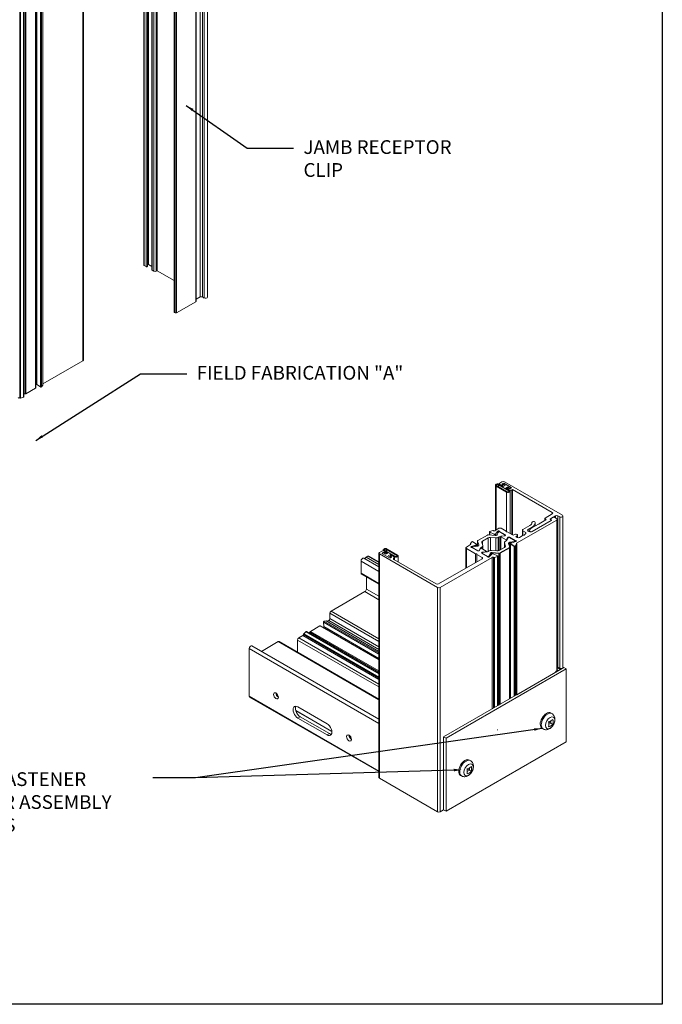
# Model space of a CAD drawing. Extents: x 68 to 324, y -50 to 46.
# Drawn here: x 99 to 105, y -25 to -16 of the extents above; entities that cross this region are included whole.
import ezdxf

# ---------------------------------------------------------------- set-up
doc = ezdxf.new("R2010")
doc.units = 0
doc.header["$LTSCALE"] = 0.3
doc.header["$MEASUREMENT"] = 0
doc.layers.get('0').update_dxf_attribs({"linetype": 'CONTINUOUS'})
for name, color, linetype, lineweight in [('850266', 7, 'CONTINUOUS', 0), ('850267_MIR', 7, 'CONTINUOUS', 0), ('850267_MIR1', 7, 'CONTINUOUS', 0), ('850268_MIR', 7, 'CONTINUOUS', 0), ('920268', 7, 'CONTINUOUS', 0), ('GASKET_3.375', 7, 'CONTINUOUS', 0), ('GASKET_3.867', 7, 'CONTINUOUS', 0), ('GASKET_5.000', 7, 'CONTINUOUS', 0)]:
    doc.layers.add(name, color=color, linetype=linetype, lineweight=lineweight)
for name, color, linetype in [('_8_X_.5_SQPHA_MI', 7, 'CONTINUOUS'), ('__STARFIRE.KEYST', 7, 'CONTINUOUS'), ('DIM', 4, 'CONTINUOUS'), ('Elevation', 5, 'CONTINUOUS')]:
    doc.layers.add(name, color=color, linetype=linetype)
doc.dimstyles.get("Standard").update_dxf_attribs({"dimscale": 0.4, "dimtxt": 0.18, "dimasz": 0.18, "dimexe": 0.1, "dimexo": 0.0625, "dimgap": 0.09, "dimtad": 0, "dimtih": 1, "dimtoh": 1, "dimdec": 4, "dimzin": 0, "dimdsep": 46, "dimtxsty": 'Standard', "dimcen": 0.09, "dimclrd": 1, "dimclre": 1, "dimclrt": 4, "dimadec": 0, "dimazin": 0, "dimtfac": 1, "dimtdec": 4, "dimtofl": 0, "dimtmove": 0, "dimatfit": 3, "dimfxl": 0.18, "dimfrac": 1, "dimtolj": 1, "dimtzin": 0, "dimarcsym": 0})

msp = doc.modelspace()

# ---------------------------------------------------------------- linework, layer by layer
msp.add_arc((103.1181, -21.0095), 0.0168, 72.53605, 142.3153)
at = {"layer": '850266', "color": 7, "linetype": 'Continuous'}
for p, q in [((99.9531, -13.8924), (99.9531, -18.3745)), ((99.9576, -18.3808), (99.9576, -13.8988)), ((99.9741, -18.3903), (99.9741, -13.9083)), ((99.9869, -18.3872), (99.9869, -13.9052)), ((99.9873, -18.3714), (99.9873, -13.8894)), ((99.998, -18.3714), (99.998, -13.8894)), ((100.0267, -13.9368), (100.0267, -18.4189)), ((100.0289, -18.4219), (100.0289, -13.9399)), ((100.0453, -18.4314), (100.0453, -13.9494)), ((100.0672, -18.4314), (100.0672, -13.9494)), ((100.074, -18.4275), (100.074, -13.9455)), ((100.4265, -18.709), (100.4265, -14.227)), ((100.4287, -18.7059), (100.4287, -14.2239)), ((100.4652, -18.6661), (100.4652, -14.1841)), ((100.4872, -18.6661), (100.4872, -14.1841)), ((100.5034, -18.6755), (100.5034, -14.1935)), ((100.5333, -18.6683), (100.5333, -14.1863)), ((100.2292, -14.3205), (100.2292, -18.8025)), ((100.2322, -18.8066), (100.2322, -14.3245)), ((100.2378, -18.8098), (100.2378, -14.3278)), ((100.2519, -18.8098), (100.2519, -14.3278)), ((99.9576, -18.3808), (99.9741, -18.3903)), ((99.9869, -18.3717), (99.9873, -18.3714)), ((99.998, -18.3714), (100.0267, -18.388)), ((100.0289, -18.4219), (100.0453, -18.4314)), ((100.0672, -18.4314), (100.074, -18.4275)), ((100.074, -18.4275), (100.2292, -18.5172)), ((100.2519, -18.8098), (100.4265, -18.709)), ((100.4287, -18.6872), (100.4652, -18.6661)), ((100.4872, -18.6661), (100.5034, -18.6755)), ((100.2322, -18.8066), (100.2378, -18.8098)), ((103.1862, -20.3653), (103.1862, -20.3697)), ((103.2112, -20.3471), (103.1907, -20.3589)), ((103.1907, -20.3716), (103.2072, -20.3811)), ((103.1907, -20.3723), (103.1907, -20.3716)), ((103.2072, -20.3818), (103.2072, -20.3811)), ((103.2133, -20.3663), (103.2204, -20.3622)), ((103.2133, -20.3724), (103.2133, -20.3663)), ((103.2178, -20.375), (103.2133, -20.3724)), ((103.22, -20.3892), (103.22, -20.378)), ((103.2204, -20.3664), (103.2204, -20.3622)), ((103.231, -20.3622), (103.2947, -20.3989)), ((103.7612, -20.652), (103.2331, -20.3471)), ((103.2598, -20.4096), (103.2598, -20.4122)), ((103.2619, -20.4127), (103.2784, -20.4222)), ((103.2619, -20.4134), (103.2619, -20.4127)), ((103.277, -20.4091), (103.2726, -20.4066)), ((103.2784, -20.4229), (103.2784, -20.4222)), ((103.2947, -20.4051), (103.2876, -20.4091)), ((103.3003, -20.4222), (103.307, -20.4183)), ((103.3003, -20.826), (103.3003, -20.4222)), ((103.307, -20.4183), (103.6684, -20.6269)), ((103.307, -20.8298), (103.307, -20.4183)), ((103.6006, -20.6805), (103.6006, -20.6991)), ((103.6684, -20.6396), (103.6028, -20.6774)), ((103.6028, -20.6836), (103.6099, -20.6876)), ((103.6028, -20.6978), (103.6028, -20.6836)), ((103.6099, -20.6938), (103.6099, -20.6876)), ((103.6524, -20.6834), (103.6983, -20.6569)), ((103.6596, -20.6937), (103.6524, -20.6895)), ((103.6684, -20.6396), (103.6684, -20.6269)), ((103.6983, -20.6769), (103.6983, -20.6569)), ((103.7202, -20.6569), (103.7365, -20.6663)), ((103.7202, -22.0347), (103.7202, -20.6569)), ((103.7365, -22.0441), (103.7365, -20.6663)), ((103.7664, -22.037), (103.7664, -20.6591)), ((103.5426, -20.7326), (103.4824, -20.7674)), ((103.485, -20.8006), (103.6596, -20.6998)), ((103.5497, -20.7326), (103.5426, -20.7326)), ((103.6099, -20.6938), (103.5497, -20.7285)), ((103.5497, -20.7285), (103.5497, -20.7326)), ((103.4623, -20.7933), (103.4623, -20.8029)), ((103.4652, -20.7973), (103.4709, -20.8006)), ((103.4652, -20.8035), (103.4652, -20.7973)), ((103.4709, -20.804), (103.4709, -20.8006)), ((103.7202, -22.0347), (103.7365, -22.0441))]:
    msp.add_line(p, q, dxfattribs=at)
for centre, major_axis, start_param, end_param in [((99.9686, -18.3745), (0.0155, 0), 3.141593, 3.926991), ((99.9794, -18.3872), (-0.0075, 0), 0.785398, 3.141593), ((99.9926, -18.3745), (-0.0075, 0), 3.926991, 5.497787), ((100.0342, -18.4189), (0.0075, 0), 3.141593, 3.926991), ((100.0563, -18.4251), (-0.0155, 0), 0.785398, 2.356194), ((100.4212, -18.7059), (-0.0075, 0), 2.356194, 3.141593), ((100.4762, -18.6724), (-0.0155, 0), 3.926991, 5.497787), ((100.5158, -18.6683), (-0.0175, 0), 0.785398, 3.141593), ((100.2392, -18.8025), (0.01, 0), 3.141593, 3.926991), ((100.2449, -18.8057), (-0.01, 0), 0.785398, 2.356194), ((103.2017, -20.3653), (0.0155, 0), 2.356194, 3.926991), ((103.2125, -20.378), (-0.0075, 0), 0.785398, 3.926991), ((103.2186, -20.3693), (0.0075, 0), 2.356194, 3.926991), ((103.2222, -20.3534), (0.0155, 0), 0.785398, 2.356194), ((103.2257, -20.3653), (-0.0075, 0), 3.926991, 5.497787), ((103.2673, -20.4096), (0.0075, 0), 0.785398, 3.926991), ((103.2823, -20.4061), (0.0075, 0), 3.926991, 5.497787), ((103.2894, -20.4159), (-0.0155, 0), 0.785398, 2.356194), ((103.2894, -20.402), (-0.0075, 0), 2.356194, 3.926991), ((103.6081, -20.6805), (0.0075, 0), 2.356194, 3.926991), ((103.6046, -20.6907), (-0.0075, 0), 2.356194, 3.926991), ((103.6577, -20.6865), (0.0075, 0), 2.356194, 3.926991), ((103.6574, -20.6333), (-0.0155, 0), 2.356194, 3.926991), ((103.7093, -20.6632), (-0.0155, 0), 3.926991, 5.497787), ((103.7489, -20.6591), (-0.0175, 0), 0.785398, 3.926991), ((103.5312, -20.7956), (-0.069, 0), 5.497787, 6.215235), ((103.6543, -20.6967), (-0.0075, 0), 2.356194, 3.926991), ((103.4723, -20.7933), (0.01, 0), 3.073642, 3.926991), ((103.4779, -20.7965), (-0.01, 0), 0.785398, 2.356194), ((103.7093, -22.041), (-0.0155, 0), 3.926991, 4.382889), ((103.7489, -22.037), (-0.0175, 0), 0.785398, 3.141593)]:
    msp.add_ellipse(centre, major_axis=major_axis, ratio=0.57735, start_param=start_param, end_param=end_param, dxfattribs=at)
at = {"layer": '850267_MIR', "color": 7, "linetype": 'Continuous'}
for p, q in [((99.4043, -19.2406), (99.4043, -14.5966)), ((99.3998, -14.603), (99.3998, -19.2469)), ((98.969, -14.8547), (98.969, -19.4965)), ((98.9719, -19.4925), (98.9719, -14.8506)), ((98.9789, -14.8157), (98.9789, -19.4596)), ((98.9803, -14.8179), (98.9803, -19.4618)), ((99.0132, -14.8405), (99.0132, -19.4844)), ((99.0231, -14.8397), (99.0231, -19.4837)), ((99.0354, -14.8244), (99.0354, -19.4684)), ((99.0361, -19.4665), (99.0361, -14.8226)), ((98.8251, -14.941), (98.8251, -19.5849)), ((98.8332, -14.9416), (98.8332, -19.5856)), ((98.8597, -14.9345), (98.8597, -19.5784)), ((98.8631, -19.5753), (98.8631, -14.9314)), ((98.8735, -14.9064), (98.8735, -19.5483)), ((98.8821, -14.9048), (98.8821, -19.5467)), ((99.0361, -19.4569), (99.3998, -19.2469)), ((98.8821, -19.5467), (98.969, -19.4965)), ((98.9719, -19.446), (98.9789, -19.445)), ((98.9803, -19.4618), (99.0132, -19.4844)), ((99.0231, -19.4837), (99.0354, -19.4684)), ((98.8332, -19.5856), (98.8597, -19.5784)), ((98.8631, -19.5472), (98.8735, -19.5483))]:
    msp.add_line(p, q, dxfattribs=at)
for centre, major_axis, start_param, end_param in [((99.3888, -19.2406), (-0.0155, 0), 2.356194, 3.141593), ((98.9621, -19.4925), (-0.00984, 0), 2.356194, 3.141593), ((98.9848, -19.4596), (-0.0059, 0), 0, 0.698165), ((99.0177, -19.4822), (-0.0059, 0), 0.698165, 2.70526), ((99.0286, -19.4665), (-0.0075, 0), 2.70526, 3.141593), ((98.8196, -19.5887), (-0.00845, 0), 4.006867, 5.813845), ((98.83, -19.5816), (-0.0075, 0), 0.865274, 2.007129), ((98.8572, -19.5753), (-0.0059, 0), 2.007129, 3.141593), ((98.8752, -19.5427), (-0.00984, 0), 1.396263, 2.356194)]:
    msp.add_ellipse(centre, major_axis=major_axis, ratio=0.57735, start_param=start_param, end_param=end_param, dxfattribs=at)
at = {"layer": '850267_MIR1', "color": 7, "linetype": 'Continuous'}
for p, q in [((103.6524, -20.6834), (103.67, -20.6732)), ((103.6596, -20.6937), (103.6524, -20.6895)), ((103.6919, -20.6732), (103.7097, -20.6835)), ((103.7143, -22.0716), (103.7143, -20.6898)), ((103.1457, -20.7922), (103.1828, -20.7707)), ((103.2047, -20.7707), (103.2483, -20.7959)), ((103.7097, -20.6961), (103.3445, -20.907)), ((103.4023, -20.7822), (103.4646, -20.7462)), ((103.4865, -20.7589), (103.4496, -20.7802)), ((103.4496, -20.7802), (103.4496, -20.7965)), ((103.4829, -20.7179), (103.4829, -20.7228)), ((103.483, -20.7184), (103.483, -20.7226)), ((103.485, -20.8006), (103.6596, -20.6998)), ((103.4865, -20.7589), (103.4865, -20.765)), ((103.5141, -20.7491), (103.5141, -20.7205)), ((103.7097, -20.6961), (103.7097, -22.0742)), ((103.0791, -20.8324), (102.9923, -20.8826)), ((103.0354, -20.8866), (103.0861, -20.8574)), ((103.0861, -20.8574), (103.0861, -20.9804)), ((103.1481, -20.837), (103.0878, -20.8309)), ((103.0975, -20.802), (103.0975, -20.8319)), ((103.0996, -20.8046), (103.0996, -20.8321)), ((103.1389, -20.8236), (103.0996, -20.8046)), ((103.1009, -20.7989), (103.1275, -20.7918)), ((103.1069, -20.8536), (103.1069, -20.9719)), ((103.1069, -20.8536), (103.156, -20.8586)), ((103.1389, -20.8236), (103.1389, -20.8361)), ((103.1427, -20.8244), (103.1427, -20.8364)), ((103.1528, -20.8244), (103.1427, -20.8244)), ((103.1528, -20.8244), (103.1528, -20.8371)), ((103.1746, -20.7969), (103.1551, -20.8165)), ((103.1551, -20.8165), (103.1551, -20.8199)), ((103.1551, -20.8199), (103.1562, -20.821)), ((103.156, -20.8586), (103.156, -20.976)), ((103.1567, -20.8365), (103.1567, -20.8221)), ((103.1649, -20.8328), (103.1619, -20.8345)), ((103.178, -20.8064), (103.1664, -20.8312)), ((103.1746, -20.7969), (103.1746, -20.8136)), ((103.1779, -20.7949), (103.1758, -20.796)), ((103.1758, -20.796), (103.1758, -20.811)), ((103.1768, -20.8548), (103.1866, -20.8492)), ((103.1768, -20.8548), (103.1768, -20.9762)), ((103.1779, -20.7949), (103.1779, -20.8066)), ((103.1818, -20.8037), (103.179, -20.8053)), ((103.1866, -20.8492), (103.1866, -20.9722)), ((103.1879, -20.7973), (103.1879, -20.8024)), ((103.1901, -20.8003), (103.1901, -20.8026)), ((103.2421, -20.8303), (103.1901, -20.8003)), ((103.191, -20.8028), (103.2418, -20.8322)), ((103.1972, -20.8456), (103.2005, -20.8451)), ((103.1972, -20.8456), (103.1972, -20.9661)), ((103.2005, -20.8455), (103.2005, -20.9642)), ((103.2016, -20.8471), (103.2016, -20.9635)), ((103.2495, -20.8748), (103.2016, -20.8471)), ((103.2086, -20.8433), (103.2351, -20.8396)), ((103.2377, -20.8389), (103.2403, -20.8374)), ((103.2387, -20.8385), (103.2421, -20.8365)), ((103.2403, -20.8374), (103.2403, -20.8375)), ((103.2421, -20.8303), (103.2421, -20.8327)), ((103.2426, -20.8362), (103.2426, -20.8342)), ((103.2483, -20.7959), (103.2483, -20.802)), ((103.2483, -20.802), (103.2589, -20.802)), ((103.2625, -20.8554), (103.2561, -20.8708)), ((103.2561, -20.8797), (103.2664, -20.8574)), ((103.2589, -20.802), (103.3081, -20.8305)), ((103.2625, -20.8554), (103.2625, -20.8659)), ((103.268, -20.8514), (103.2645, -20.8534)), ((103.2645, -20.8534), (103.2645, -20.8616)), ((103.2675, -20.8564), (103.2703, -20.8548)), ((103.268, -20.8514), (103.268, -20.8561)), ((103.2786, -20.8514), (103.2786, -20.8537)), ((103.3306, -20.8814), (103.2786, -20.8514)), ((103.3303, -20.8833), (103.2795, -20.8539)), ((103.3187, -20.8305), (103.3265, -20.826)), ((103.3484, -20.8386), (103.3406, -20.8431)), ((103.3406, -20.8431), (103.3406, -20.8492)), ((103.3406, -20.8492), (103.3488, -20.8539)), ((103.3484, -20.8386), (103.3484, -20.8537)), ((103.3529, -20.8556), (103.3529, -20.8323)), ((103.3707, -20.8539), (103.4056, -20.8338)), ((103.3979, -20.7883), (103.3979, -20.8382)), ((103.4023, -20.7945), (103.4023, -20.8357)), ((103.427, -20.8087), (103.4023, -20.7945)), ((103.4056, -20.8338), (103.4162, -20.8338)), ((103.4162, -20.8277), (103.4224, -20.824)), ((103.4162, -20.8338), (103.4162, -20.8277)), ((103.427, -20.8087), (103.427, -20.8206)), ((103.4496, -20.7965), (103.4567, -20.8006)), ((102.8839, -20.9471), (102.8839, -21.132)), ((102.8884, -20.9407), (102.9255, -20.9193)), ((102.9717, -21.0015), (102.8884, -20.9534)), ((102.8884, -20.9534), (102.8884, -21.1293)), ((102.9242, -20.9106), (102.9242, -20.9201)), ((102.9249, -20.9088), (102.9372, -20.8935)), ((102.926, -20.9134), (102.926, -20.9191)), ((102.9322, -20.9367), (102.9301, -20.9379)), ((102.9301, -20.9379), (102.9301, -20.9427)), ((102.9322, -20.9367), (102.9322, -20.9435)), ((102.9676, -20.9247), (102.9338, -20.936)), ((102.9338, -20.936), (102.9338, -20.9437)), ((102.9396, -20.945), (102.9916, -20.975)), ((102.9401, -20.9451), (102.9401, -20.9453)), ((102.9453, -20.9402), (102.9424, -20.9419)), ((102.9471, -20.8927), (102.98, -20.9154)), ((102.9902, -20.933), (102.9471, -20.9397)), ((102.9676, -20.9247), (102.9676, -20.9365)), ((102.9755, -20.9254), (102.9735, -20.9247)), ((102.9735, -20.9247), (102.9735, -20.9356)), ((102.9755, -20.9254), (102.9755, -20.9353)), ((102.9814, -20.9176), (102.9814, -20.9234)), ((102.9814, -20.9176), (102.9814, -20.9343)), ((102.9814, -20.9234), (102.9814, -20.9343)), ((102.9894, -20.8866), (102.9894, -20.9331)), ((102.9895, -20.8876), (102.9895, -20.9331)), ((102.9895, -20.8876), (103.0001, -20.9224)), ((102.9958, -20.9304), (102.9928, -20.9321)), ((103.0001, -20.9224), (103.0001, -20.9255)), ((103.0048, -20.973), (103.0139, -20.9533)), ((103.0077, -20.971), (103.0144, -20.9563)), ((103.0139, -20.9533), (103.0139, -20.9574)), ((103.0142, -20.9541), (103.0142, -20.9568)), ((103.0145, -20.952), (103.0151, -20.9507)), ((103.0151, -20.9507), (103.0151, -20.9516)), ((103.0207, -20.9516), (103.0689, -20.9795)), ((103.0212, -20.9446), (103.031, -20.939)), ((103.0212, -20.9446), (103.0212, -20.9519)), ((103.0375, -20.927), (103.0289, -20.8986)), ((103.031, -20.939), (103.031, -20.9575)), ((103.0354, -20.8866), (103.0354, -20.9201)), ((103.0379, -20.9615), (103.0379, -20.9294)), ((103.1852, -20.9731), (103.2358, -20.9438)), ((103.2334, -20.9011), (103.2334, -20.9452)), ((103.2424, -20.9318), (103.2337, -20.9034)), ((103.2337, -20.9034), (103.2337, -20.945)), ((103.2403, -20.8914), (103.25, -20.8858)), ((103.2424, -20.9318), (103.2424, -20.9365)), ((103.2495, -20.8748), (103.2495, -20.8861)), ((103.2561, -20.8708), (103.2561, -20.8724)), ((103.2564, -20.8792), (103.2564, -20.8732)), ((103.2711, -20.908), (103.2817, -20.9428)), ((103.2784, -20.8983), (103.2755, -20.9)), ((103.2755, -20.9), (103.2755, -20.9224)), ((103.2784, -20.8983), (103.2784, -20.932)), ((103.3242, -20.8908), (103.2811, -20.8974)), ((103.2811, -20.8974), (103.2811, -20.9407)), ((103.2819, -22.3213), (103.2819, -20.9438)), ((103.2889, -20.9088), (103.2889, -20.903)), ((103.2889, -20.9088), (103.2889, -22.3172)), ((103.2948, -20.901), (103.2968, -20.9017)), ((103.3027, -20.9017), (103.3365, -20.8904)), ((103.3242, -20.8908), (103.3242, -20.8945)), ((103.3288, -20.8885), (103.3259, -20.8902)), ((103.3259, -20.8902), (103.3259, -20.8939)), ((103.3288, -20.8885), (103.3288, -20.8929)), ((103.3306, -20.8814), (103.3306, -20.8837)), ((103.3311, -20.8922), (103.3311, -20.8853)), ((103.3359, -20.8827), (103.3359, -20.8906)), ((103.338, -20.8897), (103.3401, -20.8885)), ((103.3445, -20.907), (103.3445, -20.9131)), ((103.3461, -22.2842), (103.3461, -20.9158)), ((102.0921, -20.9972), (102.0921, -23.0384)), ((102.0966, -20.9909), (102.1185, -20.9782)), ((102.6262, -21.3093), (102.0966, -21.0035)), ((102.0966, -21.0035), (102.0966, -23.0448)), ((102.1313, -20.9913), (102.1242, -20.9954)), ((102.1242, -20.9954), (102.1242, -20.9996)), ((102.1242, -21.0015), (102.1878, -21.0382)), ((102.1313, -20.9913), (102.1313, -20.9955)), ((102.1405, -20.9782), (102.1569, -20.9877)), ((102.1463, -20.9938), (102.1419, -20.9913)), ((102.1419, -20.9913), (102.1419, -20.9994)), ((102.1463, -20.9938), (102.1463, -21.002)), ((102.1591, -21.0052), (102.1591, -20.9908)), ((102.1984, -21.0382), (102.2055, -21.0341)), ((102.1989, -21.0224), (102.1989, -21.0324)), ((102.2055, -21.028), (102.2011, -21.0255)), ((102.2011, -21.0255), (102.2011, -21.0367)), ((102.2055, -21.028), (102.2055, -21.0341)), ((102.2117, -21.0193), (102.2281, -21.0288)), ((102.2281, -21.0415), (102.2281, -21.0541)), ((102.2327, -21.0568), (102.2327, -21.0352)), ((102.6344, -21.276), (103.0298, -21.0477)), ((103.1221, -21.0357), (102.6482, -21.3093)), ((102.9823, -21.0015), (102.9717, -21.0015)), ((102.9717, -21.0015), (102.9717, -21.0813)), ((102.9823, -21.0076), (102.9823, -21.0015)), ((103.0298, -21.035), (102.9823, -21.0076)), ((102.9823, -21.0076), (102.9823, -21.0751)), ((103.0014, -20.9754), (103.0038, -20.974)), ((103.0022, -20.975), (103.0058, -20.9729)), ((103.0038, -20.974), (103.0038, -20.9741)), ((103.0048, -20.973), (103.0048, -20.9735)), ((103.0322, -20.9879), (103.0286, -20.9899)), ((103.0286, -20.9899), (103.0286, -20.996)), ((103.0286, -20.996), (103.0806, -21.026)), ((103.0298, -21.035), (103.0298, -21.0477)), ((103.0309, -20.993), (103.0338, -20.9913)), ((103.0322, -20.9879), (103.0322, -20.9923)), ((103.0356, -20.9907), (103.0741, -20.9848)), ((103.0613, -20.9831), (103.0357, -20.9867)), ((103.0357, -20.9867), (103.0357, -20.9907)), ((103.0613, -20.9831), (103.0613, -20.9868)), ((103.0647, -20.9833), (103.0647, -20.9862)), ((103.0701, -20.9854), (103.0701, -20.9811)), ((103.0827, -21.0297), (103.0827, -21.029)), ((103.0847, -20.9813), (103.0944, -20.9756)), ((103.0923, -21.0251), (103.0894, -21.0267)), ((103.0894, -21.0267), (103.0894, -21.0327)), ((103.0923, -21.0251), (103.0923, -21.032)), ((103.0927, -21.0318), (103.0948, -21.0306)), ((103.1048, -20.9992), (103.0933, -21.0241)), ((103.0933, -21.0241), (103.0933, -21.0314)), ((103.096, -21.0297), (103.1155, -21.0101)), ((103.1048, -20.9992), (103.1048, -21.0208)), ((103.1139, -21.0044), (103.1139, -21.0118)), ((103.1155, -21.0067), (103.1144, -21.0056)), ((103.1144, -21.0056), (103.1144, -21.0113)), ((103.1152, -20.9718), (103.1644, -20.9768)), ((103.1155, -21.0067), (103.1155, -21.0101)), ((103.1178, -21.0022), (103.1279, -21.0022)), ((103.1221, -21.0357), (103.1221, -22.4135)), ((103.1317, -21.003), (103.1709, -21.022)), ((103.1351, -21.0342), (103.1351, -22.406)), ((103.1696, -21.0277), (103.1431, -21.0348)), ((103.1431, -21.0348), (103.1431, -22.4014)), ((103.1696, -21.0277), (103.1696, -22.3861)), ((103.173, -22.3841), (103.173, -21.0246)), ((102.2281, -21.0541), (102.6125, -21.276)), ((102.6262, -21.3093), (102.6262, -23.3505)), ((102.6482, -21.3093), (102.6482, -23.3505)), ((102.681, -22.869), (102.681, -23.3316)), ((102.6262, -23.3505), (102.0966, -23.0448)), ((102.681, -23.3316), (102.6482, -23.3505))]:
    msp.add_line(p, q, dxfattribs=at)
for centre, major_axis, start_param, end_param in [((103.6577, -20.6865), (0.0075, 0), 2.356194, 3.926991), ((103.681, -20.6795), (-0.0155, 0), 3.926991, 5.497787), ((103.6988, -20.6898), (-0.0155, 0), 2.356194, 3.926991), ((103.1937, -20.7771), (-0.0155, 0), 3.926991, 5.497787), ((103.4638, -20.7883), (0.02, 0), 2.356194, 3.926991), ((103.4201, -20.7205), (-0.063, 0), 2.356194, 3.198635), ((103.4984, -20.7179), (0.0155, 0), 0.057042, 3.198635), ((103.4201, -20.7205), (-0.094, 0), 2.356194, 3.198635), ((103.6543, -20.6967), (-0.0075, 0), 2.356194, 3.926991), ((103.0861, -20.8365), (0.00984, 0), 1.396263, 2.356194), ((103.1028, -20.867), (-0.0236, 0), 4.537856, 5.497787), ((103.1034, -20.802), (0.0059, 0), 2.007129, 4.014257), ((103.1306, -20.7957), (-0.0075, 0), 4.006867, 5.148721), ((103.1404, -20.7891), (-0.0075, 0), 0.865274, 2.356194), ((103.1427, -20.821), (0.0059, 0), 4.014257, 4.712988), ((103.1508, -20.828), (0.0157, 0), 4.537856, 5.497787), ((103.1528, -20.8221), (-0.00394, 0), 1.571395, 3.663273), ((103.1602, -20.8182), (0.0059, 0), 2.617116, 3.663273), ((103.1601, -20.8451), (-0.0236, 0), 1.396263, 2.356194), ((103.1607, -20.8303), (0.00591, 0), 5.497787, 6.021386), ((103.1811, -20.7991), (-0.0075, 0), -0.785398, -0.524477), ((103.182, -20.7973), (0.0059, 0), 0.00315, 2.356194), ((103.1818, -20.8069), (-0.00394, 0), 5.497787, 6.021386), ((103.1874, -20.8069), (0.00787, 0), 1.102328, 2.356194), ((103.2033, -20.8588), (-0.0236, 0), 4.974188, 5.497787), ((103.1954, -20.7972), (-0.0075, 0), 0.00315, 0.785398), ((103.2045, -20.8455), (0.004, 0), 1.291984, 3.926991), ((103.2072, -20.84), (-0.0059, 0), 1.291984, 1.808161), ((103.2334, -20.8354), (0.0075, 0), 4.949754, 5.497787), ((103.2347, -20.8342), (-0.00787, 0), 2.356194, 3.610061), ((103.2368, -20.8334), (-0.0075, 0), 2.356194, 3.926991), ((103.2698, -20.8565), (-0.0075, 0), 5.497787, 6.046671), ((103.2703, -20.858), (-0.00394, 0), 5.497787, 6.021386), ((103.2733, -20.8545), (0.0075, 0), 0.785398, 2.356194), ((103.2759, -20.858), (-0.00787, 0), 4.24392, 5.497787), ((103.3134, -20.8274), (-0.0075, 0), 0.785398, 2.356194), ((103.3374, -20.8323), (-0.0155, 0), 2.356194, 5.497787), ((103.3459, -20.8462), (0.0075, 0), 2.356194, 3.926991), ((103.3597, -20.8476), (-0.0155, 0), 0.785398, 2.356194), ((103.4129, -20.7883), (0.015, 0), 2.356194, 3.926991), ((103.4074, -20.8147), (-0.0222, 0), 2.319315, 3.622568), ((103.4709, -20.7924), (-0.02, 0), 0.785398, 2.356194), ((102.8994, -20.9471), (0.0155, 0), 2.356194, 3.926991), ((102.9317, -20.9106), (0.0075, 0), 2.70526, 3.847115), ((102.9202, -20.9162), (-0.0075, 0), 2.356194, 3.847115), ((102.9343, -20.9403), (0.0059, 0), 2.356194, 4.712305), ((102.9375, -20.9398), (-0.0075, 0), -1.04667, -0.785398), ((102.9343, -20.948), (0.0075, 0), 0.785398, 1.570712), ((102.9426, -20.8949), (-0.0059, 0), 3.839757, 5.846853), ((102.948, -20.9451), (0.00787, 0), 2.356194, 3.177892), ((102.9481, -20.9418), (-0.00394, 0), 4.974188, 5.497787), ((102.9705, -20.9277), (0.0059, 0), 1.046637, 2.094922), ((102.9774, -20.9234), (0.00394, 0), 4.18823, 6.282403), ((102.9755, -20.9176), (-0.0059, 0), 3.14081, 3.839757), ((102.9992, -20.8866), (0.00984, 0), 2.356194, 3.316126), ((102.9886, -20.9297), (0.00591, 0), 4.974188, 5.497787), ((102.9846, -20.924), (-0.0157, 0), 2.356194, 3.316126), ((103.0179, -20.9533), (0.004, 0), 0.785398, 3.527751), ((103.0087, -20.9554), (-0.0059, 0), 2.882486, 3.527751), ((103.0379, -20.9543), (-0.0236, 0), 5.497787, 6.021386), ((103.0521, -20.8962), (0.0236, 0), 2.356194, 3.316126), ((103.0143, -20.9294), (-0.0236, 0), 2.356194, 3.316126), ((103.257, -20.9011), (0.0236, 0), 2.356194, 3.316126), ((103.2191, -20.9342), (-0.0236, 0), 2.356194, 3.316126), ((103.2524, -20.8732), (-0.004, 0), 0.785398, 3.422688), ((103.2333, -20.8761), (0.0236, 0), 5.497787, 6.021386), ((103.2619, -20.8716), (0.0059, 0), 2.905078, 3.422688), ((103.2866, -20.9065), (0.0157, 0), 2.356194, 3.316126), ((103.2826, -20.9007), (-0.00591, 0), 4.974188, 5.497787), ((103.272, -20.9438), (-0.00984, 0), 3.141593, 3.316126), ((103.2928, -20.903), (-0.00394, 0), 4.189376, 6.283185), ((103.2997, -20.8987), (-0.0059, 0), 1.047783, 2.095883), ((103.3231, -20.8886), (0.00394, 0), 4.974188, 5.497787), ((103.3232, -20.8853), (-0.00787, 0), 2.356194, 3.610061), ((103.3359, -20.8784), (-0.0075, 0), 0.785398, 1.567522), ((103.3359, -20.8861), (-0.0059, 0), 2.356194, 4.709115), ((103.3327, -20.8866), (0.0075, 0), -1.04571, -0.785398), ((103.3498, -20.91), (0.0075, 0), 2.356194, 3.864244), ((103.3386, -20.9158), (-0.0075, 0), 3.141593, 3.864244), ((102.1076, -20.9972), (0.0155, 0), 2.356194, 3.926991), ((102.1295, -20.9845), (-0.0155, 0), 3.926991, 5.497787), ((102.1295, -20.9984), (0.0075, 0), 2.356194, 3.926991), ((102.1366, -20.9943), (0.0075, 0), 0.785398, 2.356194), ((102.1516, -20.9908), (-0.0075, 0), 0.785398, 3.926991), ((102.1931, -21.0352), (-0.0075, 0), 0.785398, 2.356194), ((102.2064, -21.0224), (0.0075, 0), 0.785398, 3.926991), ((102.2002, -21.0311), (-0.0075, 0), 2.356194, 3.926991), ((102.2391, -21.0478), (0.0155, 0), 2.356194, 3.926991), ((102.2172, -21.0352), (-0.0155, 0), 2.356194, 3.926991), ((102.9969, -20.9719), (-0.0075, 0), 0.785398, 2.356194), ((103.001, -20.9724), (0.00394, 0), 5.497787, 6.021386), ((103.0005, -20.9699), (0.0075, 0), 5.497787, 6.024078), ((103.0339, -20.993), (0.0075, 0), 2.356194, 3.926991), ((103.0365, -20.9962), (0.00787, 0), 2.356194, 3.107371), ((103.0189, -21.0414), (-0.0155, 0), 2.356194, 3.926991), ((103.0375, -20.9909), (-0.0075, 0), 4.949754, 5.497787), ((103.0366, -20.9929), (-0.00394, 0), 4.974188, 5.497787), ((103.0627, -20.9864), (0.0059, 0), 1.217049, 1.808161), ((103.0661, -20.9811), (-0.004, 0), 1.217049, 3.926991), ((103.068, -20.9716), (0.0236, 0), 4.974188, 5.497787), ((103.0755, -21.029), (-0.00718, 0), 3.049811, 3.926991), ((103.0838, -21.0235), (0.00787, 0), 4.540607, 5.497787), ((103.0885, -21.0293), (-0.0059, 0), 0.000084, 2.356194), ((103.0895, -21.0235), (0.00394, 0), 5.497787, 6.021386), ((103.1111, -20.9853), (-0.0236, 0), 4.537856, 5.497787), ((103.0895, -21.0275), (0.0075, 0), -0.785398, -0.524126), ((103.1178, -21.0044), (0.00394, 0), 1.571579, 3.665752), ((103.1104, -21.0084), (-0.0059, 0), 2.617467, 3.665752), ((103.1296, -21.0379), (0.00845, 0), 0.865274, 2.672253), ((103.1279, -21.0056), (-0.0059, 0), 4.014224, 4.713171), ((103.1399, -21.0309), (0.0075, 0), 4.006867, 5.148721), ((103.1685, -20.9634), (-0.0236, 0), 1.396263, 2.356194), ((103.1671, -21.0246), (-0.0059, 0), 2.007129, 4.014224), ((102.6234, -21.2697), (-0.0155, 0), 0.785398, 2.356194), ((102.6372, -21.303), (0.0155, 0), 3.926991, 5.497787), ((103.1671, -22.6033), (-0.0059, 0), 2.007129, 3.141593), ((102.1076, -23.0384), (0.0155, 0), 3.141593, 3.926991), ((102.6372, -23.3442), (0.0155, 0), 3.926991, 5.497787)]:
    msp.add_ellipse(centre, major_axis=major_axis, ratio=0.57735, start_param=start_param, end_param=end_param, dxfattribs=at)
at = {"layer": '850268_MIR', "color": 7, "linetype": 'Continuous'}
for p, q in [((101.977, -21.0334), (101.9918, -21.0248)), ((101.977, -21.0334), (102.0921, -21.0998)), ((101.9918, -21.0248), (102.0921, -21.0827)), ((102.0921, -21.0761), (102.0016, -21.0239)), ((101.9781, -21.323), (101.9781, -21.2136)), ((101.6577, -21.5239), (101.9643, -21.3469)), ((101.9643, -21.3469), (102.0921, -21.4207)), ((101.9781, -21.323), (102.0921, -21.3889)), ((101.6468, -21.5429), (102.0921, -21.8)), ((101.6468, -21.5915), (101.6468, -21.5429)), ((101.6577, -21.5239), (102.0921, -21.7747)), ((101.5557, -21.6583), (101.4689, -21.7084)), ((101.5557, -21.6583), (102.0921, -21.9679)), ((102.0921, -21.9646), (101.5607, -21.6578)), ((101.5868, -21.6246), (102.0921, -21.9163)), ((101.59, -21.6644), (101.5868, -21.6246)), ((101.59, -21.6644), (102.0921, -21.9543)), ((101.5912, -21.6667), (102.0921, -21.9559)), ((101.5924, -21.6164), (101.6119, -21.6134)), ((101.5924, -21.6164), (102.0921, -21.9049)), ((101.6057, -21.6751), (101.6009, -21.681)), ((101.6119, -21.6134), (102.0921, -21.8906)), ((102.0921, -21.8898), (101.6138, -21.6137)), ((101.622, -21.6184), (101.6358, -21.6105)), ((101.6358, -21.6105), (102.0921, -21.8739)), ((101.6468, -21.5915), (102.0921, -21.8486)), ((101.4005, -21.7463), (101.3634, -21.7678)), ((101.4005, -21.7463), (102.0921, -22.1456)), ((101.4058, -21.7376), (102.0921, -22.1339)), ((101.4287, -21.711), (101.4092, -21.7304)), ((101.4092, -21.7304), (102.0921, -22.1246)), ((101.4287, -21.711), (102.0921, -22.094)), ((102.0921, -22.0901), (101.433, -21.7096)), ((101.4632, -21.7151), (101.459, -21.7245)), ((101.4632, -21.7151), (102.0921, -22.0782)), ((101.4689, -21.7084), (102.0921, -22.0682)), ((102.0921, -22.5065), (100.9368, -21.8395)), ((101.1767, -21.8016), (101.024, -21.8898)), ((101.1767, -21.8016), (102.0921, -22.3302)), ((102.0921, -22.3236), (101.1864, -21.8007)), ((101.3524, -21.7867), (101.3524, -21.8965)), ((101.3524, -21.7867), (102.0921, -22.2138)), ((101.3634, -21.7678), (102.0921, -22.1885)), ((100.9133, -21.8643), (100.9133, -22.2983)), ((100.9133, -21.8643), (102.0921, -22.5449)), ((103.7143, -22.0364), (103.7448, -22.054)), ((103.7448, -22.054), (103.7596, -22.0454)), ((103.7591, -22.0452), (103.7596, -22.0454)), ((103.7653, -22.0421), (103.7644, -22.0416)), ((100.9133, -22.2983), (102.0921, -22.9789)), ((100.9165, -22.3054), (102.0921, -22.9841)), ((101.3359, -22.4283), (101.6642, -22.6178)), ((101.3366, -22.4305), (101.6644, -22.6198)), ((101.3552, -22.3953), (101.6204, -22.5484)), ((101.3771, -22.4847), (101.3552, -22.4974)), ((101.6204, -22.6505), (101.3552, -22.4974)), ((101.3771, -22.4847), (101.6423, -22.6378)), ((101.6423, -22.6378), (101.6204, -22.6505)), ((102.681, -22.8849), (102.681, -23.3189))]:
    msp.add_line(p, q, dxfattribs=at)
for centre, major_axis, start_param, end_param in [((101.977, -21.0493), (-0.0098, -0.0169), 3.926991, 4.999147), ((101.9918, -21.0407), (-0.0097, -0.0169), 3.141593, 3.926991), ((101.9643, -21.331), (-0.0098, -0.0169), 0.785398, 2.356194), ((101.6577, -21.5366), (-0.0077, -0.0134), 3.926991, 5.497787), ((101.5557, -21.6663), (-0.00492, -0.00852), 3.141593, 3.926991), ((101.591, -21.6218), (-0.00295, -0.00511), 3.577925, 5.585206), ((101.5942, -21.6616), (-0.00295, -0.00511), 5.585206, 6.283185), ((101.61, -21.6202), (-0.00375, -0.0065), 3.141593, 3.577925), ((101.6358, -21.5978), (-0.0077, -0.0134), 0.785398, 2.356194), ((101.4005, -21.7402), (0.00375, 0.0065), 3.926991, 5.417911), ((101.411, -21.7351), (0.00375, 0.0065), 1.134464, 2.276318), ((101.4301, -21.7147), (-0.00295, -0.00511), 3.141593, 4.276057), ((101.4689, -21.7165), (0.00492, 0.00852), 0.785398, 1.745329), ((100.9271, -21.8563), (-0.0097, -0.0169), 3.141593, 5.497787), ((101.1767, -21.8176), (-0.0097, -0.0169), 3.141593, 3.926991), ((101.3634, -21.7804), (0.0078, 0.0134), 0.785398, 2.356194), ((100.9242, -22.2919), (0.0078, 0.0134), 2.356194, 3.141593), ((101.1774, -22.2816), (-0.0156, 0.0271), 0.77743, 2.364163), ((101.3552, -22.4464), (0.0312, -0.0541), 2.356194, 5.497787), ((101.3771, -22.4337), (0.0312, -0.0541), 3.499938, 4.335236), ((101.3771, -22.4337), (-0.0312, 0.0541), 1.193643, 2.356194), ((101.6204, -22.5994), (-0.0312, 0.0541), 2.356194, 5.497787), ((101.6423, -22.5868), (-0.0312, 0.0541), 2.356194, 2.783248), ((101.8421, -22.6654), (-0.0156, 0.0271), 0.77743, 2.364163)]:
    msp.add_ellipse(centre, major_axis=major_axis, ratio=0.57735, start_param=start_param, end_param=end_param, dxfattribs=at)
for centre in [(101.1555, -22.2943), (101.8201, -22.678)]:
    msp.add_ellipse(centre, major_axis=(0.0156, -0.0271), ratio=0.57735, dxfattribs=at)
at = {"layer": '920268', "color": 7, "linetype": 'Continuous'}
for p, q in [((103.7734, -22.0375), (102.681, -22.6681)), ((103.7953, -22.0501), (102.703, -22.6808)), ((103.7734, -22.0375), (103.3461, -22.2842)), ((103.7953, -22.0501), (103.7734, -22.0375)), ((103.7953, -22.7135), (103.7953, -22.0501)), ((102.681, -22.6681), (102.681, -23.3316)), ((102.703, -22.6808), (102.681, -22.6681)), ((102.703, -22.6808), (102.703, -23.3442)), ((102.703, -23.3442), (103.7953, -22.7135)), ((102.681, -22.869), (102.681, -23.3316)), ((102.703, -23.3442), (102.681, -23.3316))]:
    msp.add_line(p, q, dxfattribs=at)
at = {"layer": '_8_X_.5_SQPHA_MI', "color": 7, "linetype": 'Continuous', "lineweight": 0}
for p, q in [((103.6655, -22.4562), (103.6563, -22.4509)), ((103.6328, -22.5303), (103.6562, -22.5438)), ((103.6562, -22.5438), (103.6358, -22.5555)), ((103.6562, -22.5204), (103.6562, -22.5438)), ((103.6562, -22.5438), (103.6743, -22.5543)), ((103.5758, -22.5904), (103.585, -22.5957)), ((102.9246, -22.884), (102.9154, -22.8787)), ((102.8349, -23.0181), (102.8441, -23.0234)), ((102.8918, -22.958), (102.9152, -22.9716)), ((102.9152, -22.9716), (102.8949, -22.9833)), ((102.9152, -22.9481), (102.9152, -22.9716)), ((102.9152, -22.9716), (102.9334, -22.982))]:
    msp.add_line(p, q, dxfattribs=at)
for centre, start, end in [((103.5937, -22.4147), 289.34513, 310.65487), ((103.5132, -22.5543), 349.33863, 10.66137), ((103.5938, -22.4605), 289.33863, 310.66137), ((103.5528, -22.5314), 349.34513, 10.65487), ((102.8528, -22.8425), 289.34513, 310.65487), ((102.7723, -22.982), 349.33863, 10.66137), ((102.8528, -22.8883), 289.33863, 310.66137), ((102.8118, -22.9592), 349.34513, 10.65487)]:
    msp.add_arc(centre, 0.1236, start, end, dxfattribs=at)
for centre, start_param, end_param in [((103.6161, -22.5206), 3.141593, 6.283185), ((103.6253, -22.5259), 3.14226, 6.283185), ((103.6253, -22.5259), 0, 0.000926), ((102.8751, -22.9484), 3.141593, 6.283185), ((102.8843, -22.9537), 3.14226, 6.283185), ((102.8843, -22.9537), 0, 0.000926)]:
    msp.add_ellipse(centre, major_axis=(-0.0402, -0.0697), ratio=0.57735, start_param=start_param, end_param=end_param, dxfattribs=at)
for centre in [(103.6488, -22.5395), (102.9079, -22.9673)]:
    msp.add_ellipse(centre, major_axis=(-0.0299, -0.0518), ratio=0.57735, dxfattribs=at)
for points in [[(103.5853, -22.5953), (103.5885, -22.5972), (103.5951, -22.6009), (103.6081, -22.6031), (103.6219, -22.6023), (103.6356, -22.5981), (103.649, -22.5909), (103.6618, -22.5803), (103.6733, -22.5668), (103.6829, -22.5511), (103.6897, -22.5338), (103.6932, -22.5164), (103.6932, -22.4999), (103.6898, -22.485), (103.6833, -22.4722), (103.6748, -22.4621), (103.6684, -22.4584), (103.6652, -22.4566)], [(102.8444, -23.0231), (102.8476, -23.0249), (102.8542, -23.0287), (102.8671, -23.0309), (102.881, -23.03), (102.8947, -23.0259), (102.9081, -23.0186), (102.9209, -23.0081), (102.9324, -22.9946), (102.9419, -22.9789), (102.9488, -22.9616), (102.9523, -22.9442), (102.9522, -22.9276), (102.9489, -22.9128), (102.9424, -22.9), (102.9339, -22.8899), (102.9274, -22.8862), (102.9243, -22.8844)]]:
    msp.add_open_spline(points, degree=3, knots=[0, 0, 0, 0, 0.045607, 0.109246, 0.171469, 0.235263, 0.303118, 0.375987, 0.451898, 0.52844, 0.606199, 0.686441, 0.759395, 0.827615, 0.892241, 0.955163, 1, 1, 1, 1], dxfattribs=at)
at = {"layer": '__STARFIRE.KEYST', "color": 7, "linetype": 'Continuous'}
for p, q in [((103.279, -20.9478), (103.1921, -20.998)), ((103.279, -20.9478), (103.279, -22.3229)), ((103.2819, -22.3213), (103.2819, -20.9438)), ((103.2907, -20.9113), (103.3236, -20.9339)), ((103.3236, -20.9339), (103.3236, -22.2971)), ((103.3335, -20.9332), (103.3459, -20.9179)), ((103.3335, -20.9332), (103.3335, -22.2915)), ((103.1834, -20.9996), (103.1232, -20.9934)), ((103.1834, -20.9996), (103.1834, -22.3781)), ((103.1921, -20.998), (103.1921, -22.3731))]:
    msp.add_line(p, q, dxfattribs=at)
for centre, major_axis, start_param, end_param in [((103.272, -20.9438), (-0.00984, 0), 2.356194, 3.316126), ((103.3282, -20.9318), (-0.0059, 0), 0.698132, 2.70526), ((103.1851, -20.994), (0.00984, 0), 4.537856, 5.497787)]:
    msp.add_ellipse(centre, major_axis=major_axis, ratio=0.57735, start_param=start_param, end_param=end_param, dxfattribs=at)
at = {"layer": 'DIM', "color": 1}
msp.add_line((102.7734, -22.97), (100.4247, -23.0404), dxfattribs=at)
msp.add_solid([(102.7731, -22.9581), (102.8454, -22.9683), (102.7737, -22.982)], dxfattribs=at)
at = {"layer": 'Elevation'}
msp.add_lwpolyline([(87.4108, -5.7565), (104.6696, -5.7565), (104.6696, -25.1008), (87.4108, -25.1008)], close=True, dxfattribs=at)
at = {"layer": 'GASKET_3.375', "color": 7, "linetype": 'Continuous'}
for p, q in [((103.1511, -20.3784), (103.1511, -20.789)), ((103.252, -20.4415), (103.1572, -20.3868)), ((103.1572, -20.3868), (103.1572, -20.7855)), ((103.259, -20.4375), (103.1643, -20.3828)), ((103.1795, -20.374), (103.2742, -20.4287)), ((103.1795, -20.374), (103.1795, -20.3915)), ((103.1865, -20.3699), (103.2228, -20.3908)), ((103.2188, -20.3674), (103.2294, -20.3612)), ((103.2411, -20.3803), (103.2188, -20.3674)), ((103.2188, -20.3674), (103.2188, -20.3757)), ((103.2228, -20.3908), (103.2411, -20.3803)), ((103.2294, -20.3612), (103.2963, -20.3999)), ((103.2634, -20.3931), (103.2451, -20.4037)), ((103.2451, -20.4037), (103.2813, -20.4246)), ((103.2857, -20.406), (103.2634, -20.3931)), ((103.2634, -20.3931), (103.2634, -20.4059)), ((103.2963, -20.3999), (103.2857, -20.406)), ((103.2857, -20.406), (103.2857, -20.4099)), ((103.2963, -20.3999), (103.2963, -20.4036)), ((103.252, -20.4415), (103.252, -20.802)), ((103.2742, -20.4287), (103.2742, -20.4375)), ((103.2874, -20.8185), (103.2874, -20.4331))]:
    msp.add_line(p, q, dxfattribs=at)
for centre, major_axis in [((103.1719, -20.3784), (0.0208, 0)), ((103.1719, -20.3784), (0.0108, 0)), ((103.2666, -20.4331), (-0.0207, 0)), ((103.2666, -20.4331), (-0.0107, 0))]:
    msp.add_ellipse(centre, major_axis=major_axis, ratio=0.57735, start_param=0.785398, end_param=3.926991, dxfattribs=at)
at = {"layer": 'GASKET_3.867', "color": 7, "linetype": 'Continuous'}
for p, q in [((102.1669, -20.9589), (102.2617, -21.0136)), ((102.1228, -21.0004), (102.1332, -20.9944)), ((102.1878, -21.0382), (102.1242, -21.0015)), ((102.1315, -20.9673), (102.1315, -20.9757)), ((102.1332, -20.9944), (102.1555, -21.0073)), ((102.1738, -20.9967), (102.1376, -20.9758)), ((102.1376, -20.9758), (102.1376, -20.9769)), ((102.2394, -21.0264), (102.1446, -20.9717)), ((102.1555, -21.0073), (102.1738, -20.9967)), ((102.1598, -20.9629), (102.2546, -21.0176)), ((102.1598, -20.9629), (102.1598, -20.9805)), ((102.1961, -21.0096), (102.1778, -21.0202)), ((102.1778, -21.0202), (102.2001, -21.033)), ((102.2001, -21.033), (102.1897, -21.039)), ((102.2323, -21.0305), (102.1961, -21.0096)), ((102.1961, -21.0096), (102.1961, -21.0307)), ((102.2001, -21.033), (102.2001, -21.0373)), ((102.2323, -21.0305), (102.2323, -21.0332)), ((102.2546, -21.0176), (102.2546, -21.0264)), ((102.2677, -21.077), (102.2677, -21.022))]:
    msp.add_line(p, q, dxfattribs=at)
for centre, major_axis in [((102.1522, -20.9673), (0.0207, 0)), ((102.1522, -20.9673), (0.0107, 0)), ((102.247, -21.022), (-0.0208, 0)), ((102.247, -21.022), (-0.0108, 0))]:
    msp.add_ellipse(centre, major_axis=major_axis, ratio=0.57735, start_param=0.785398, end_param=3.926991, dxfattribs=at)
at = {"layer": 'GASKET_5.000', "color": 7, "linetype": 'Continuous'}
for p, q in [((102.0921, -21.1221), (101.9547, -21.0428)), ((101.9297, -21.0693), (101.9297, -21.1787)), ((101.9297, -21.0693), (102.0921, -21.163)), ((101.9297, -21.1787), (102.0921, -21.2724)), ((101.934, -21.1882), (102.0921, -21.2795)), ((103.7225, -22.0635), (103.7143, -22.0587))]:
    msp.add_line(p, q, dxfattribs=at)
for centre, major_axis, start_param, end_param in [((101.9444, -21.0608), (-0.0104, -0.018), 3.141593, 5.497787), ((101.9444, -21.1702), (0.0104, 0.018), 2.356194, 3.141593), ((103.7121, -22.0814), (-0.0104, -0.018), 2.886763, 4.967218), ((103.7121, -22.0814), (-0.00537, -0.00931), 3.710905, 4.143077)]:
    msp.add_ellipse(centre, major_axis=major_axis, ratio=0.57735, start_param=start_param, end_param=end_param, dxfattribs=at)

# ---------------------------------------------------------------- texts
at = {"layer": 'DIM', "char_height": 0.125, "attachment_point": 1}
for s, insert in [('\\A1;JAMB RECEPTOR\\PCLIP', (101.4061, -17.2399)), ('\\A1;FIELD FABRICATION "A"', (100.4348, -19.2933)), ('\\A1;SEAL OVER FASTENER\\PHEADS AFTER ASSEMBLY\\POF END DAMS', (97.6876, -22.9899))]:
    msp.add_mtext(s, dxfattribs=dict(at, insert=insert))

# ---------------------------------------------------------------- leaders
at = {"layer": 'DIM'}
for points in [[(100.3395, -16.924), (100.8936, -17.3114), (101.3157, -17.3114)], [(98.9704, -19.9717), (99.9223, -19.3648), (100.3444, -19.3648)], [(103.5758, -22.5904), (100.4247, -23.0404), (100.036, -23.0404)]]:
    msp.add_leader(points, dimstyle='Standard', override={"dimgap": 0.09, "dimtad": 0}, dxfattribs=at)

doc.saveas('drawing.dxf')
